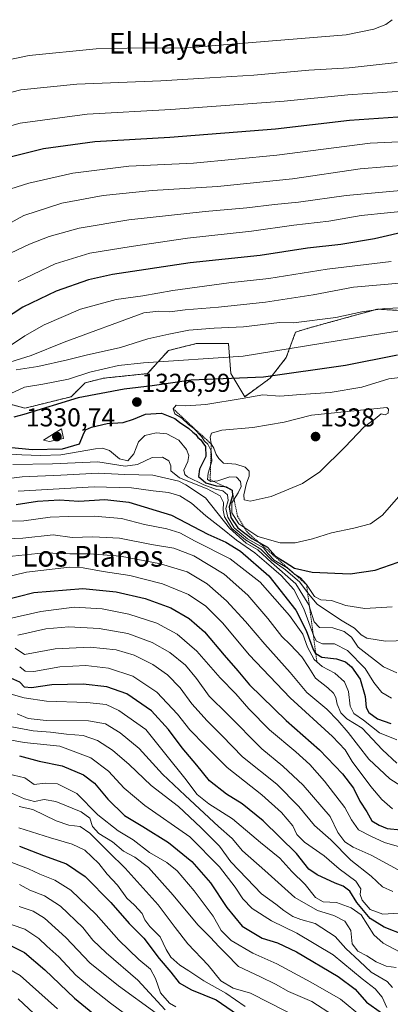
# Model space of a CAD drawing. Units: metres. Extents: x 552935 to 556379, y 4719381 to 4721721.
# Drawn here: x 554601 to 554744, y 4720321 to 4720702 of the extents above; entities that cross this region are included whole.
import ezdxf
from ezdxf.enums import TextEntityAlignment as Align

# ---------------------------------------------------------------- set-up
doc = ezdxf.new("R2010")
doc.units = ezdxf.units.M
doc.header["$MEASUREMENT"] = 0
doc.linetypes.add('TRAZOS', pattern=[0.75, 0.5, -0.25])
for name, color, linetype, lineweight in [('Arbolado forestal', 92, 'TRAZOS', 0), ('Arbolado forestal CxS', 92, 'Continuous', 0), ('Carátula', 7, 'Continuous', 5), ('Curva de nivel maestra', 36, 'Continuous', 30), ('Curva de nivel normal', 36, 'Continuous', 0), ('Escarpado lineal', 39, 'TRAZOS', 0), ('Punto de cota en terreno', 7, 'Continuous', 0), ('Roquedo', 95, 'Continuous', 0), ('Roquedo CxS', 135, 'Continuous', 0), ('Rótulo de punto de cota en terreno', 19, 'Continuous', 0), ('Texto cartográfico', 19, 'Continuous', 0)]:
    doc.layers.add(name, color=color, linetype=linetype, lineweight=lineweight)
doc.styles.add('Arial', font='txt', dxfattribs={"height": 0.2})

# ---------------------------------------------------------------- blocks, each defined once
blk = doc.blocks.new('*U178')
at = {"layer": 'Curva de nivel normal', "color": 36, "linetype": 'Continuous', "lineweight": 0}
blk.add_polyline3d([(554600.38, 4720359.14, 1185), (554605.85, 4720357.3, 1185), (554610.23, 4720354.62, 1185), (554618.48, 4720347.13, 1185), (554627.78, 4720337.27, 1185), (554638.77, 4720328.38, 1185), (554653.38, 4720317.82, 1185)], dxfattribs=at)
blk = doc.blocks.new('*U181')
at = {"layer": 'Curva de nivel normal', "color": 36, "linetype": 'Continuous', "lineweight": 0}
blk.add_polyline3d([(554592.25, 4720353.85, 1180), (554602.6, 4720350.26, 1180), (554608, 4720346.68, 1180), (554611.12, 4720343.77, 1180), (554615.71, 4720339.56, 1180), (554622.31, 4720332.49, 1180), (554628.36, 4720327.54, 1180), (554635.76, 4720321.63, 1180), (554648.99, 4720311.86, 1180)], dxfattribs=at)
blk = doc.blocks.new('*U189')
at = {"layer": 'Curva de nivel normal', "color": 36, "linetype": 'Continuous', "lineweight": 0}
blk.add_polyline3d([(554591.8, 4720337.6, 1170), (554600.87, 4720332.44, 1170), (554615.29, 4720319.45, 1170)], dxfattribs=at)
blk = doc.blocks.new('*U217')
at = {"layer": 'Curva de nivel normal', "color": 36, "linetype": 'Continuous', "lineweight": 0}
blk.add_polyline3d([(554600.54, 4720367.64, 1190), (554604.57, 4720365.38, 1190), (554610.26, 4720363.25, 1190), (554616.41, 4720359.23, 1190), (554625.06, 4720350.96, 1190), (554628.92, 4720346.12, 1190), (554634.01, 4720341.1, 1190), (554646.34, 4720330.51, 1190), (554656.82, 4720319.08, 1190)], dxfattribs=at)
blk = doc.blocks.new('*U222')
at = {"layer": 'Curva de nivel normal', "color": 36, "linetype": 'Continuous', "lineweight": 0}
blk.add_polyline3d([(554599.99, 4720323.35, 1165), (554608.1, 4720315.73, 1165)], dxfattribs=at)
blk = doc.blocks.new('*U225')
at = {"layer": 'Curva de nivel maestra', "color": 36, "linetype": 'Continuous', "lineweight": 30}
blk.add_polyline3d([(554593.73, 4720345.65, 1175), (554602.46, 4720341.33, 1175), (554610.36, 4720334.55, 1175), (554621.8, 4720323.58, 1175), (554641.04, 4720307.9, 1175)], dxfattribs=at)
blk = doc.blocks.new('5PATER')
at = {"layer": 'Carátula', "linetype": 'Continuous', "lineweight": 5}
h = blk.add_hatch(color=250, dxfattribs=at)
edge = h.paths.add_edge_path()
edge.add_ellipse((0, 0.01), major_axis=(-1.33, -1.34), ratio=0.999422, start_angle=0, end_angle=360)

msp = doc.modelspace()

# ---------------------------------------------------------------- linework, layer by layer
at = {"layer": 'Arbolado forestal', "color": 92, "linetype": 'TRAZOS', "lineweight": 0}
msp.add_polyline3d([(554589.27, 4720555.56, 1319.72), (554602.68, 4720551.99, 1323.4), (554620.56, 4720556.46, 1324.25), (554625.92, 4720561.82, 1321.87), (554633.07, 4720563.61, 1321.82), (554650.06, 4720565.39, 1322.16), (554658.11, 4720574.33, 1317.83), (554666.95, 4720576.54, 1317.37), (554668.83, 4720577.01, 1317.13), (554681.35, 4720577.01, 1317.53), (554682.25, 4720565.39, 1323.12), (554687.61, 4720556.46, 1329.2), (554697.44, 4720563.6, 1324.56), (554703.7, 4720571.65, 1321.3), (554707.28, 4720581.48, 1316.54), (554713, 4720583.21, 1315.8), (554726.64, 4720586.97, 1315.11), (554738.93, 4720590.36, 1314.63), (554753.23, 4720589.47, 1315.61)], dxfattribs=at)
at = {"layer": 'Arbolado forestal CxS', "color": 92, "linetype": 'Continuous', "lineweight": 0}
msp.add_polyline3d([(554753.23, 4720589.47, 1315.61), (554738.93, 4720590.36, 1314.63), (554726.64, 4720586.97, 1315.11), (554713, 4720583.21, 1315.8), (554707.28, 4720581.48, 1316.54), (554703.7, 4720571.65, 1321.3), (554697.44, 4720563.6, 1324.56), (554687.61, 4720556.45, 1329.21), (554682.25, 4720565.39, 1323.12), (554681.35, 4720577.01, 1317.53), (554668.84, 4720577.01, 1317.13), (554666.96, 4720576.54, 1317.37), (554658.11, 4720574.33, 1317.83), (554650.06, 4720565.39, 1322.16), (554633.07, 4720563.6, 1321.82), (554625.92, 4720561.82, 1321.87), (554620.56, 4720556.46, 1324.25), (554602.68, 4720551.99, 1323.4), (554589.27, 4720555.56, 1319.72)], dxfattribs=at)
at = {"layer": 'Curva de nivel maestra', "color": 36, "linetype": 'Continuous', "lineweight": 30}
for points in [[(554746.75, 4720664.71, 1275), (554728.13, 4720663.43, 1275), (554699.5, 4720660.02, 1275), (554658.68, 4720656.77, 1275), (554629.64, 4720655.07, 1275), (554609.88, 4720652.42, 1275), (554595.88, 4720648.91, 1275)], [(554751.76, 4720620.82, 1300), (554737.84, 4720617.54, 1300), (554724.77, 4720615.36, 1300), (554711.86, 4720613.91, 1300), (554693.53, 4720611.17, 1300), (554666.53, 4720608.27, 1300), (554636.54, 4720603.72, 1300), (554627.21, 4720601.73, 1300), (554614.77, 4720597.34, 1300), (554601.81, 4720591.05, 1300), (554578.55, 4720575.84, 1300)], [(554746.68, 4720572.55, 1325), (554726.6, 4720568.54, 1325), (554694.9, 4720564.06, 1325), (554666.96, 4720562.79, 1325), (554651.88, 4720560.7, 1325), (554640.97, 4720559.34, 1325), (554623.21, 4720555.95, 1325), (554602.28, 4720549.53, 1325), (554598.37, 4720548.5, 1325)], [(554596.33, 4720536.95, 1325), (554605.4, 4720535.99, 1325), (554617.23, 4720536.29, 1325), (554623.71, 4720538.17, 1325), (554625.12, 4720541.69, 1325), (554626.01, 4720543.58, 1325), (554628.34, 4720544.7, 1325), (554634.44, 4720546.02, 1325), (554640.57, 4720546.47, 1325), (554644.63, 4720547.77, 1325), (554649.2, 4720549.7, 1325), (554655.41, 4720550.04, 1325), (554660.56, 4720548.05, 1325), (554662.43, 4720546.59, 1325), (554665.98, 4720544.14, 1325), (554667.54, 4720542.7, 1325), (554668.69, 4720541.85, 1325), (554669.53, 4720540.69, 1325), (554670.62, 4720539.78, 1325), (554671.39, 4720538.55, 1325), (554672.45, 4720537.14, 1325), (554672.54, 4720533.36, 1325), (554670.12, 4720528.36, 1325), (554669.77, 4720525.55, 1325), (554672.63, 4720523.13, 1325), (554676.58, 4720521.89, 1325), (554679.76, 4720521.66, 1325), (554680.46, 4720521.61, 1325), (554682.72, 4720520.22, 1325), (554682.93, 4720518.02, 1325), (554681.54, 4720513.84, 1325), (554682.27, 4720509.7, 1325), (554685.01, 4720505.63, 1325), (554690.35, 4720501.53, 1325), (554693.19, 4720499.95, 1325), (554696.36, 4720498.2, 1325), (554699.5, 4720494.67, 1325), (554703.24, 4720492.41, 1325), (554706.88, 4720490.06, 1325), (554713.65, 4720488.5, 1325), (554728.34, 4720487.85, 1325)], [(554599.3, 4720514.68, 1300), (554607.54, 4720516, 1300), (554615.96, 4720516.49, 1300), (554623.54, 4720516.05, 1300), (554633.54, 4720516.63, 1300), (554642.79, 4720515.58, 1300), (554659.26, 4720510.54, 1300), (554673.37, 4720503.29, 1300), (554680.26, 4720500.13, 1300), (554685.96, 4720496.6, 1300), (554696.96, 4720487.14, 1300), (554707.31, 4720473.82, 1300), (554711.42, 4720465.95, 1300), (554714.1, 4720458.56, 1300), (554714.97, 4720457.05, 1300), (554715.09, 4720456.98, 1300)], [(554728.34, 4720487.85, 1325), (554738.07, 4720489.25, 1325), (554746.87, 4720492.44, 1325)], [(554587.82, 4720475.98, 1275), (554606.1, 4720480.6, 1275), (554625.08, 4720482.26, 1275), (554637.94, 4720480.93, 1275), (554649.12, 4720478.28, 1275), (554659.09, 4720474.73, 1275), (554666.2, 4720470.61, 1275), (554672.06, 4720465.38, 1275), (554679.68, 4720456.34, 1275), (554684.9, 4720450.29, 1275), (554689.4, 4720444.9, 1275), (554703.69, 4720431.1, 1275), (554716.5, 4720419.7, 1275), (554725.47, 4720410.41, 1275), (554729.61, 4720404.85, 1275), (554732.15, 4720399.93, 1275), (554734.87, 4720395.72, 1275), (554736.72, 4720392.23, 1275), (554739.54, 4720390.62, 1275), (554742.7, 4720389.24, 1275), (554747.9, 4720388.75, 1275)], [(554715.09, 4720456.98, 1300), (554717.36, 4720455.63, 1300), (554723.14, 4720454.93, 1300), (554726.56, 4720453.87, 1300), (554728.91, 4720451.89, 1300), (554732.28, 4720447.16, 1300), (554734.18, 4720440.38, 1300), (554734.52, 4720436.15, 1300), (554735.6, 4720434.13, 1300), (554738.94, 4720431.71, 1300), (554744.11, 4720429.88, 1300)], [(554749.36, 4720348.01, 1250), (554741.55, 4720351.14, 1250), (554736.11, 4720354.46, 1250), (554730.89, 4720360.64, 1250), (554728.28, 4720364.98, 1250), (554725.62, 4720367.01, 1250), (554722.52, 4720368.09, 1250), (554715.61, 4720371.35, 1250), (554712.45, 4720373.52, 1250), (554707.69, 4720379.67, 1250), (554694.79, 4720392.3, 1250), (554686.68, 4720398.89, 1250), (554680.61, 4720402.59, 1250), (554673.98, 4720407.79, 1250), (554669.14, 4720413.82, 1250), (554663.44, 4720420.47, 1250), (554658.21, 4720427.65, 1250), (554651.63, 4720434.84, 1250), (554641.99, 4720441.44, 1250), (554634.26, 4720444.19, 1250), (554625.21, 4720445.16, 1250), (554613.09, 4720444.93, 1250), (554605.18, 4720443.68, 1250), (554602.51, 4720444, 1250), (554600.74, 4720445.9, 1250), (554597.19, 4720447.54, 1250)], [(554600.57, 4720417.41, 1225), (554608.18, 4720415.36, 1225), (554616.99, 4720413.5, 1225), (554625.35, 4720410.11, 1225), (554629.52, 4720406.85, 1225), (554634.72, 4720400.59, 1225), (554641.09, 4720394.34, 1225), (554648.27, 4720390.06, 1225), (554658.17, 4720383.84, 1225), (554667.11, 4720376.5, 1225), (554674.41, 4720368.24, 1225), (554680.72, 4720358.74, 1225), (554686.67, 4720351.54, 1225), (554694.42, 4720346.84, 1225), (554700.27, 4720344.99, 1225), (554707.6, 4720341.48, 1225), (554723.75, 4720331.99, 1225), (554730.26, 4720327.13, 1225), (554734.72, 4720322.08, 1225), (554740.47, 4720317.93, 1225)], [(554600.56, 4720382.44, 1200), (554609.84, 4720378.85, 1200), (554618.74, 4720375.58, 1200), (554625.97, 4720370.66, 1200), (554635.89, 4720360.66, 1200), (554642.9, 4720352.45, 1200), (554648.58, 4720346.8, 1200), (554654.58, 4720338.99, 1200), (554659.1, 4720333.71, 1200), (554662.33, 4720329.52, 1200), (554667.06, 4720326.81, 1200), (554676.6, 4720322.95, 1200), (554701.7, 4720305.7, 1200)]]:
    msp.add_polyline3d(points, dxfattribs=at)
at = {"layer": 'Curva de nivel normal', "color": 36, "linetype": 'Continuous', "lineweight": 0}
for points in [[(554744.58, 4720702.4, 1260), (554742.19, 4720700.57, 1260), (554737.52, 4720698.75, 1260), (554726.85, 4720696.57, 1260), (554665.2, 4720691.53, 1260), (554642.2, 4720691.42, 1260), (554630.22, 4720691.12, 1260), (554604.24, 4720688.51, 1260), (554589.96, 4720685.63, 1260)], [(554585.52, 4720671.21, 1265), (554601.08, 4720675.22, 1265), (554622.68, 4720677.46, 1265), (554655.22, 4720678.68, 1265), (554669.87, 4720679.68, 1265), (554691.13, 4720680.93, 1265), (554712.36, 4720682.83, 1265), (554727.97, 4720683.79, 1265), (554746.6, 4720685.78, 1265)], [(554583.42, 4720657.43, 1270), (554600.86, 4720662.32, 1270), (554626.66, 4720665.78, 1270), (554659.11, 4720667.58, 1270), (554702.88, 4720670.84, 1270), (554727.41, 4720673.34, 1270), (554757.92, 4720675.4, 1270)], [(554755.65, 4720655.46, 1280), (554736.14, 4720654.55, 1280), (554700.04, 4720649.95, 1280), (554667.82, 4720646.86, 1280), (554642.87, 4720645.65, 1280), (554621.21, 4720643.03, 1280), (554604.22, 4720639.17, 1280), (554594.79, 4720636.1, 1280)], [(554751.11, 4720646.27, 1285), (554732.21, 4720644.68, 1285), (554706.07, 4720640.8, 1285), (554677.05, 4720637.78, 1285), (554651.84, 4720636.23, 1285), (554632.87, 4720634.31, 1285), (554616.88, 4720631.35, 1285), (554602.22, 4720626.64, 1285), (554585.8, 4720617.6, 1285)], [(554597.09, 4720612.06, 1290), (554604.4, 4720615.54, 1290), (554612.03, 4720618.49, 1290), (554623.57, 4720621.7, 1290), (554642.88, 4720624.87, 1290), (554672.36, 4720628.21, 1290), (554688.44, 4720629.58, 1290), (554699.18, 4720630.88, 1290), (554708.44, 4720631.76, 1290), (554726.87, 4720634.38, 1290), (554754.92, 4720636.98, 1290)], [(554753, 4720628.66, 1295), (554732.57, 4720626.58, 1295), (554720.08, 4720624.45, 1295), (554706.62, 4720622.8, 1295), (554690.2, 4720620.51, 1295), (554665.53, 4720617.83, 1295), (554643.67, 4720614.6, 1295), (554627.72, 4720612.05, 1295), (554614.38, 4720607.88, 1295), (554600.05, 4720601.01, 1295)], [(554744.18, 4720608.82, 1305), (554719.44, 4720605.79, 1305), (554696.92, 4720602.24, 1305), (554681.53, 4720600.5, 1305), (554659.86, 4720597.56, 1305), (554648.2, 4720595.5, 1305), (554637.87, 4720594.11, 1305), (554624.16, 4720590.37, 1305), (554610.03, 4720584.3, 1305), (554602.6, 4720579.95, 1305), (554596.29, 4720575.7, 1305), (554586.92, 4720570.68, 1305), (554577.85, 4720563.69, 1305), (554562.47, 4720555.99, 1305), (554557.96, 4720551.23, 1305)], [(554748.93, 4720600.58, 1310), (554729.64, 4720598.82, 1310), (554714.04, 4720595.86, 1310), (554695.69, 4720593.03, 1310), (554677.5, 4720591.06, 1310), (554664.59, 4720590.14, 1310), (554658.63, 4720589.28, 1310), (554654.38, 4720589.56, 1310), (554648.58, 4720588.91, 1310), (554617.77, 4720577.5, 1310), (554605.1, 4720572.45, 1310), (554596.88, 4720569.8, 1310)], [(554748.02, 4720590.79, 1315), (554741.73, 4720590.55, 1315), (554732.85, 4720589.34, 1315), (554722.85, 4720587.13, 1315), (554706.52, 4720585.07, 1315)], [(554706.52, 4720585.07, 1315), (554701.02, 4720585.21, 1315), (554687.08, 4720583.55, 1315), (554675.81, 4720582.98, 1315), (554666.01, 4720582.23, 1315), (554658.32, 4720580.66, 1315), (554650.2, 4720578.85, 1315), (554639.54, 4720575.52, 1315), (554626.36, 4720572.51, 1315), (554619.16, 4720570.68, 1315), (554607.58, 4720568.13, 1315), (554599.26, 4720566.86, 1315)], [(554750.06, 4720582.32, 1320), (554736.02, 4720580.18, 1320), (554686.96, 4720572.11, 1320), (554648.44, 4720569.59, 1320), (554638.81, 4720568.58, 1320)], [(554638.81, 4720568.58, 1320), (554627.78, 4720565.98, 1320), (554619.54, 4720563.3, 1320), (554609.54, 4720561.29, 1320), (554602.55, 4720560.14, 1320), (554597.22, 4720557.67, 1320)], [(554749.75, 4720564.12, 1330), (554743.27, 4720563.32, 1330), (554732.87, 4720560.09, 1330), (554720.7, 4720558.08, 1330), (554709.28, 4720557.29, 1330), (554701.14, 4720556.6, 1330), (554694.62, 4720557.15, 1330), (554686.63, 4720555.7, 1330), (554672.56, 4720553.48, 1330), (554664.86, 4720552.94, 1330), (554661.08, 4720553.2, 1330), (554660.01, 4720551.69, 1330), (554660.66, 4720549.82, 1330), (554663.25, 4720548.13, 1330), (554665.86, 4720545.69, 1330), (554667.94, 4720544.1, 1330), (554670.89, 4720541.05, 1330), (554672.09, 4720539.25, 1330), (554673.3, 4720538.08, 1330), (554674.64, 4720535.48, 1330), (554674.84, 4720531.45, 1330), (554673.46, 4720526.83, 1330), (554673.26, 4720524.42, 1330), (554674.47, 4720523.6, 1330), (554677.17, 4720523.91, 1330), (554681.92, 4720525.37, 1330), (554684.48, 4720525.3, 1330), (554685.92, 4720523.67, 1330), (554686.27, 4720521.69, 1330), (554685.12, 4720519.28, 1330), (554682.68, 4720515.35, 1330), (554682.65, 4720511.48, 1330), (554685.36, 4720507.24, 1330), (554692.62, 4720502.3, 1330), (554701.32, 4720499.86, 1330)], [(554689.66, 4720515.96, 1335), (554697.78, 4720517.78, 1335), (554709.96, 4720522.88, 1335), (554716.62, 4720527.36, 1335), (554726.48, 4720537.02, 1335), (554733.6, 4720544.68, 1335), (554738.08, 4720547.82, 1335), (554740.42, 4720549.86, 1335), (554741.89, 4720549.46, 1335), (554743.01, 4720550.1, 1335), (554743.23, 4720551.57, 1335), (554742.52, 4720552.24, 1335), (554713.49, 4720549.25, 1335), (554702.81, 4720546.65, 1335), (554690.72, 4720544.51, 1335), (554678.78, 4720543.54, 1335), (554674.82, 4720542.31, 1335), (554674.2, 4720540.78, 1335), (554674.65, 4720538.14, 1335), (554675.67, 4720536.5, 1335), (554676.55, 4720534.04, 1335), (554677.6, 4720532.52, 1335), (554679.38, 4720530.72, 1335), (554684.13, 4720530.32, 1335), (554687.77, 4720529.23, 1335), (554689.38, 4720527.62, 1335), (554689.39, 4720525.69, 1335), (554688.29, 4720523.02, 1335), (554687.22, 4720518.5, 1335), (554687.46, 4720516.55, 1335), (554689.66, 4720515.96, 1335)], [(554612.2, 4720539.1, 1330), (554617.63, 4720540.25, 1330), (554616.85, 4720544, 1330), (554609.81, 4720539.68, 1330), (554612.2, 4720539.1, 1330)], [(554590.16, 4720534.62, 1320), (554601.47, 4720533.93, 1320), (554608.63, 4720533.69, 1320), (554616.56, 4720533.94, 1320), (554629.96, 4720536.29, 1320), (554632.63, 4720536.54, 1320), (554635.37, 4720535.61, 1320), (554639.2, 4720532.36, 1320), (554642.4, 4720531.68, 1320), (554644.74, 4720534.27, 1320), (554646.55, 4720539.01, 1320), (554649.04, 4720541.49, 1320), (554653.38, 4720542.52, 1320), (554657.54, 4720542.05, 1320), (554662.16, 4720539.56, 1320), (554665.17, 4720536.04, 1320), (554666.07, 4720533.69, 1320), (554665.61, 4720531.36, 1320), (554664.09, 4720528.02, 1320), (554664.45, 4720526.28, 1320), (554665.56, 4720525.38, 1320), (554671.83, 4720522.27, 1320), (554676.31, 4720520.71, 1320), (554679.11, 4720520.07, 1320), (554680.96, 4720518.46, 1320), (554681.16, 4720516.32, 1320), (554680.36, 4720513.2, 1320), (554681.04, 4720509.78, 1320), (554683.57, 4720505.68, 1320), (554688.67, 4720501.47, 1320), (554694.9, 4720497.97, 1320), (554696.73, 4720495.63, 1320), (554699.02, 4720493.2, 1320), (554704, 4720490.18, 1320), (554706.75, 4720487.93, 1320), (554709.13, 4720486.31, 1320), (554711.51, 4720483.69, 1320), (554714.6, 4720479.1, 1320), (554717, 4720477.8, 1320), (554721.12, 4720477.58, 1320), (554726.68, 4720475.68, 1320), (554734.02, 4720474.48, 1320), (554744.55, 4720475.06, 1320)], [(554598.03, 4720530.24, 1315), (554613.33, 4720530.41, 1315), (554630.87, 4720531.19, 1315), (554641.35, 4720529.55, 1315), (554646.11, 4720530.22, 1315), (554651.86, 4720532.94, 1315), (554655.86, 4720533.03, 1315), (554658.24, 4720531.59, 1315), (554659.04, 4720529.68, 1315), (554659.02, 4720527.69, 1315), (554662.4, 4720525.1, 1315), (554673.09, 4720520.72, 1315), (554678.14, 4720518.09, 1315), (554679.46, 4720515.54, 1315), (554679.26, 4720512.55, 1315), (554679.82, 4720510, 1315), (554682.61, 4720505.45, 1315), (554687.87, 4720501.04, 1315), (554693.89, 4720497.39, 1315), (554698.13, 4720493.18, 1315), (554703.32, 4720489.38, 1315), (554708.87, 4720484.6, 1315), (554712.28, 4720480.12, 1315), (554715.58, 4720476.1, 1315), (554724.62, 4720470.03, 1315), (554730.11, 4720466.82, 1315), (554732.57, 4720464.3, 1315), (554734.85, 4720462.98, 1315), (554742.09, 4720461.82, 1315), (554754.58, 4720462.14, 1315)], [(554590.22, 4720523.98, 1310), (554601.56, 4720525.45, 1310), (554616.54, 4720526.04, 1310), (554630.93, 4720526.8, 1310), (554641.27, 4720526.31, 1310), (554652.08, 4720526.08, 1310), (554662.11, 4720523.72, 1310), (554664.88, 4720522.37, 1310), (554672.5, 4720517.35, 1310), (554681.74, 4720505.57, 1310), (554688.21, 4720499.71, 1310), (554692.65, 4720497.18, 1310), (554697.91, 4720492.3, 1310), (554707.31, 4720484, 1310), (554712.42, 4720475.83, 1310), (554714.42, 4720469.32, 1310), (554716.5, 4720467.14, 1310), (554721.72, 4720466.91, 1310), (554726.1, 4720465.51, 1310), (554728.91, 4720463.33, 1310), (554731.44, 4720459.52, 1310), (554741.21, 4720451.84, 1310), (554746.42, 4720449.55, 1310)], [(554701.32, 4720499.86, 1330), (554707.06, 4720499.86, 1330), (554713.84, 4720501.38, 1330), (554721.1, 4720503.74, 1330), (554729.85, 4720505.5, 1330), (554736.19, 4720507.28, 1330), (554740.85, 4720510.53, 1330), (554754.33, 4720525.95, 1330)], [(554600.09, 4720519.94, 1305), (554629.36, 4720521.57, 1305), (554643.87, 4720521.14, 1305), (554652.18, 4720520.04, 1305), (554658.12, 4720519.38, 1305), (554662.54, 4720518.02, 1305), (554666.98, 4720515.28, 1305), (554672.56, 4720510.28, 1305), (554678.41, 4720505.78, 1305), (554684.39, 4720500.93, 1305), (554691.54, 4720496.04, 1305), (554696.02, 4720492.19, 1305), (554701.74, 4720487.24, 1305), (554706.57, 4720481.75, 1305), (554710.47, 4720474.3, 1305), (554714.28, 4720463.72, 1305), (554715.35, 4720461.83, 1305), (554717.63, 4720460.72, 1305), (554722.3, 4720460.78, 1305), (554727.33, 4720458.16, 1305), (554734.22, 4720451.21, 1305), (554737.5, 4720445.85, 1305), (554740.58, 4720441.98, 1305), (554744.39, 4720439.77, 1305)], [(554589.91, 4720508.18, 1295), (554602.19, 4720508.45, 1295), (554612.36, 4720509.86, 1295), (554619.56, 4720510.05, 1295), (554629.42, 4720510.24, 1295), (554640, 4720509.28, 1295), (554648.87, 4720507.01, 1295), (554657.53, 4720505.3, 1295), (554662.48, 4720503.73, 1295), (554668.43, 4720500.53, 1295), (554681.98, 4720493.71, 1295), (554693.55, 4720484.68, 1295), (554704.92, 4720471.78, 1295), (554710.02, 4720464.51, 1295), (554711.86, 4720459.54, 1295), (554714.42, 4720454.67, 1295), (554717.5, 4720452.02, 1295), (554722.49, 4720449.46, 1295), (554726.22, 4720446.02, 1295), (554727.73, 4720442.28, 1295), (554728.41, 4720436.6, 1295), (554729.74, 4720433.77, 1295), (554733.52, 4720431.25, 1295), (554739.76, 4720426.28, 1295), (554746.44, 4720423.66, 1295)], [(554746.44, 4720414.64, 1290), (554740.85, 4720419.72, 1290), (554732.96, 4720428.17, 1290), (554727.13, 4720431.7, 1290), (554724.73, 4720434.04, 1290), (554723.3, 4720437.46, 1290), (554722.84, 4720440.02, 1290), (554721.98, 4720441.74, 1290), (554719.72, 4720443.78, 1290), (554714.96, 4720447.44, 1290), (554712.44, 4720451.63, 1290), (554709.63, 4720455.74, 1290), (554705.13, 4720460.48, 1290), (554701.95, 4720463.59, 1290), (554696.6, 4720470.58, 1290), (554688.76, 4720479.6, 1290), (554679.62, 4720487.79, 1290), (554667.96, 4720494.84, 1290), (554660.22, 4720497.77, 1290), (554651.54, 4720499.27, 1290), (554639.21, 4720501.67, 1290), (554628.87, 4720502.22, 1290), (554620.87, 4720501.94, 1290), (554613.54, 4720502.98, 1290), (554601.88, 4720501.65, 1290), (554588.23, 4720501.23, 1290)], [(554595.39, 4720494.42, 1285), (554610.11, 4720496, 1285), (554620.02, 4720495.56, 1285), (554627.58, 4720495.6, 1285), (554639.55, 4720494.76, 1285), (554655.06, 4720491.78, 1285), (554665.43, 4720488.59, 1285), (554673.14, 4720483.99, 1285), (554680.51, 4720477.43, 1285), (554687.94, 4720469.48, 1285), (554695.33, 4720460.65, 1285), (554705.18, 4720449.62, 1285), (554711.66, 4720441.88, 1285), (554719.4, 4720435.49, 1285), (554723.63, 4720431.04, 1285), (554727.54, 4720426.5, 1285), (554735.58, 4720416.18, 1285), (554743.75, 4720408.57, 1285), (554747.92, 4720405.81, 1285)], [(554589.88, 4720485.25, 1280), (554603.21, 4720488.55, 1280), (554619.87, 4720490.46, 1280), (554625.21, 4720490.22, 1280), (554632.86, 4720488.83, 1280), (554643.15, 4720487.23, 1280), (554655.85, 4720484.02, 1280), (554665.86, 4720479.86, 1280), (554672.54, 4720475.39, 1280), (554679.21, 4720468.72, 1280), (554689.36, 4720456.54, 1280), (554705.18, 4720439.82, 1280), (554721.54, 4720424.86, 1280), (554726.44, 4720419.76, 1280), (554729.18, 4720415.23, 1280), (554736.32, 4720405.5, 1280), (554740.67, 4720400.45, 1280), (554744.77, 4720396.95, 1280)], [(554750.16, 4720381.42, 1270), (554741.59, 4720383.92, 1270), (554736.31, 4720386.38, 1270), (554731.61, 4720388.81, 1270), (554728.85, 4720392.64, 1270), (554726.28, 4720397.44, 1270), (554718.48, 4720407.55, 1270), (554712.75, 4720414.01, 1270), (554707.37, 4720419, 1270), (554697.2, 4720427.47, 1270), (554689.17, 4720435.67, 1270), (554684.2, 4720441.46, 1270), (554678.12, 4720447.56, 1270), (554669.09, 4720457.98, 1270), (554661.5, 4720464.46, 1270), (554653.69, 4720468.73, 1270), (554642.87, 4720472.27, 1270), (554632.48, 4720474.28, 1270), (554621.64, 4720474.92, 1270), (554608.77, 4720473.31, 1270), (554596.87, 4720470.52, 1270)], [(554748.31, 4720372.56, 1265), (554736.54, 4720379.01, 1265), (554729.55, 4720382.08, 1265), (554726.35, 4720384.11, 1265), (554723.66, 4720387.77, 1265), (554720.6, 4720393.95, 1265), (554710.17, 4720406.11, 1265), (554702.4, 4720413.39, 1265), (554694.27, 4720420.11, 1265), (554680.91, 4720433.6, 1265), (554673.86, 4720440.47, 1265), (554669.02, 4720447.31, 1265), (554664.7, 4720452.54, 1265), (554658.68, 4720457.45, 1265), (554651.88, 4720461.32, 1265), (554642.4, 4720464.73, 1265), (554631.29, 4720466.68, 1265), (554619.63, 4720467.42, 1265), (554610.8, 4720466.58, 1265), (554599.86, 4720464.16, 1265)], [(554598.85, 4720459.05, 1260), (554602.55, 4720456.68, 1260), (554614.37, 4720458.87, 1260), (554627.83, 4720459.46, 1260)], [(554627.83, 4720459.46, 1260), (554637.86, 4720458.41, 1260), (554644.87, 4720456.43, 1260), (554652.09, 4720452.79, 1260), (554657.79, 4720448.8, 1260), (554662.65, 4720443.8, 1260), (554667.16, 4720437.56, 1260), (554673.14, 4720430.92, 1260), (554678.91, 4720425.18, 1260), (554686.77, 4720417.05, 1260), (554700, 4720406.39, 1260), (554708.55, 4720397.74, 1260), (554714.57, 4720390.48, 1260), (554720.85, 4720384.86, 1260), (554728.68, 4720377.03, 1260), (554736.55, 4720370.88, 1260), (554740.92, 4720366.74, 1260), (554744.92, 4720364.96, 1260)], [(554600.64, 4720451.9, 1255), (554602.79, 4720450.14, 1255), (554606.14, 4720450.08, 1255), (554616.18, 4720451.9, 1255), (554626.22, 4720452.36, 1255), (554634.93, 4720451.4, 1255), (554644.4, 4720448.24, 1255), (554653.58, 4720442.09, 1255), (554661.61, 4720433.51, 1255), (554666.44, 4720427.52, 1255), (554672.48, 4720421.33, 1255), (554680.84, 4720412.96, 1255), (554694.24, 4720402.33, 1255), (554701.88, 4720395.42, 1255), (554706.15, 4720390.35, 1255), (554707.82, 4720387.02, 1255), (554710.75, 4720383.95, 1255), (554718.32, 4720378.67, 1255), (554724.16, 4720373.66, 1255), (554730.53, 4720368.89, 1255), (554732.56, 4720365.89, 1255), (554732.25, 4720363.73, 1255)], [(554595.54, 4720441.82, 1245), (554602.3, 4720439.81, 1245), (554610.97, 4720438.59, 1245), (554626.59, 4720438.13, 1245), (554634.06, 4720437.24, 1245), (554638.94, 4720435.02, 1245), (554649.38, 4720427.55, 1245), (554657.13, 4720417.98, 1245), (554664.42, 4720408.8, 1245), (554669.22, 4720402.42, 1245), (554673.68, 4720398.86, 1245), (554682.86, 4720393.06, 1245), (554693.74, 4720383.9, 1245), (554701.22, 4720377.75, 1245), (554705.83, 4720372.7, 1245), (554710.96, 4720367.56, 1245), (554714.98, 4720362.55, 1245), (554717.92, 4720360.89, 1245), (554723.11, 4720360.62, 1245), (554728.73, 4720358.63, 1245), (554732.62, 4720355.83, 1245), (554737.53, 4720348.17, 1245), (554741.16, 4720344.96, 1245), (554747.66, 4720341.36, 1245)], [(554599.71, 4720433.7, 1240), (554603.93, 4720431.89, 1240), (554610.88, 4720431.07, 1240), (554627.17, 4720430.95, 1240), (554633.74, 4720429.81, 1240), (554639.47, 4720426.31, 1240), (554646.8, 4720420.21, 1240), (554655.85, 4720410.28, 1240), (554664.55, 4720402.09, 1240), (554677.43, 4720390.11, 1240), (554682.72, 4720385.36, 1240), (554686.78, 4720380.7, 1240), (554695.33, 4720373.07, 1240), (554707.05, 4720362.64, 1240), (554715.69, 4720357.58, 1240), (554722.09, 4720355.66, 1240), (554726.28, 4720353.42, 1240), (554728.59, 4720349.78, 1240), (554729.2, 4720344.66, 1240), (554731.29, 4720341.85, 1240), (554734.87, 4720340, 1240), (554738.4, 4720337.65, 1240), (554742.31, 4720335.99, 1240), (554746.14, 4720335.44, 1240)], [(554597.55, 4720428.62, 1235), (554605.88, 4720427.08, 1235), (554612.54, 4720426.55, 1235), (554618.69, 4720425.78, 1235), (554625.15, 4720425.33, 1235), (554630.7, 4720423.31, 1235), (554636.55, 4720419.55, 1235), (554642.95, 4720414.06, 1235), (554651.51, 4720405.92, 1235), (554662.05, 4720397.79, 1235), (554670.62, 4720389.65, 1235), (554677.93, 4720382.41, 1235), (554682.24, 4720376.4, 1235), (554688.39, 4720369.88, 1235), (554694.14, 4720364.05, 1235), (554699.68, 4720359.99, 1235), (554702.76, 4720357.49, 1235), (554706.21, 4720355.19, 1235), (554709.32, 4720354.05, 1235), (554714.91, 4720352.46, 1235), (554722.63, 4720347.51, 1235), (554726.7, 4720342.89, 1235), (554732.01, 4720337.96, 1235), (554736.49, 4720333.73, 1235), (554742.64, 4720330.06, 1235), (554744.76, 4720327.7, 1235)], [(554593.18, 4720424.31, 1230), (554602.42, 4720422.63, 1230), (554616.16, 4720421.1, 1230), (554628.09, 4720416.61, 1230), (554634.96, 4720411.48, 1230), (554640.96, 4720404.87, 1230), (554649.01, 4720398.16, 1230), (554666.37, 4720386.07, 1230), (554677.9, 4720374.5, 1230), (554683.91, 4720366.6, 1230), (554686.83, 4720362.07, 1230), (554690.48, 4720358.35, 1230), (554697.99, 4720353.53, 1230), (554707.74, 4720348.77, 1230), (554721.82, 4720340.33, 1230), (554733.04, 4720331.07, 1230), (554738.04, 4720327.25, 1230), (554740.72, 4720323.94, 1230), (554742.5, 4720320.05, 1230)], [(554596.04, 4720410.51, 1220), (554602.6, 4720408.89, 1220), (554606.26, 4720406.3, 1220), (554610.47, 4720406.86, 1220), (554615.24, 4720406.62, 1220), (554622.7, 4720402.78, 1220), (554630.81, 4720394.54, 1220), (554638.68, 4720388.38, 1220), (554644.5, 4720384.89, 1220), (554650.81, 4720380.03, 1220), (554657.55, 4720376.13, 1220), (554661.5, 4720372.84, 1220), (554668.04, 4720365.17, 1220), (554675.36, 4720355.35, 1220), (554678.48, 4720349.76, 1220), (554682.4, 4720345.94, 1220), (554690.81, 4720341.05, 1220), (554699.99, 4720336.85, 1220), (554713.17, 4720329.8, 1220), (554724.66, 4720323.16, 1220), (554740.88, 4720309.84, 1220)], [(554596.71, 4720403.31, 1215), (554602.49, 4720400.72, 1215), (554606.32, 4720399.77, 1215), (554610.15, 4720400.54, 1215), (554614.54, 4720399.74, 1215), (554624.41, 4720395.72, 1215), (554627.7, 4720393.28, 1215), (554628.78, 4720390.09, 1215), (554631.2, 4720387.38, 1215), (554636.51, 4720384.07, 1215), (554640.74, 4720380.45, 1215), (554645.11, 4720378.23, 1215), (554650.36, 4720374.17, 1215), (554659.99, 4720363.47, 1215), (554669.45, 4720351.97, 1215), (554674.42, 4720347.09, 1215), (554677.66, 4720343.56, 1215), (554680.29, 4720340.9, 1215), (554685.2, 4720335.84, 1215), (554693.66, 4720331.88, 1215), (554699.48, 4720329.02, 1215), (554704.53, 4720326.13, 1215), (554713.52, 4720322.31, 1215), (554721.96, 4720316.91, 1215)], [(554600.42, 4720397.78, 1210), (554605.7, 4720396.59, 1210), (554614.76, 4720392.28, 1210), (554619.69, 4720390.63, 1210), (554624.01, 4720390.07, 1210), (554627.75, 4720387.45, 1210), (554635.03, 4720380.07, 1210), (554641.44, 4720373.95, 1210), (554654.18, 4720359.73, 1210), (554660.68, 4720351, 1210), (554665.67, 4720344.68, 1210), (554673.51, 4720336.42, 1210), (554678.44, 4720330.28, 1210), (554683.17, 4720327.49, 1210), (554689.86, 4720325.52, 1210), (554697.24, 4720321.82, 1210), (554714.03, 4720313.09, 1210)], [(554600.33, 4720389.52, 1205), (554612.57, 4720385.65, 1205), (554620.97, 4720383.27, 1205), (554625.83, 4720380.89, 1205), (554631.28, 4720375.76, 1205), (554634.49, 4720371.66, 1205), (554638.44, 4720367.37, 1205), (554642.1, 4720362.29, 1205), (554645.04, 4720359.63, 1205), (554647.97, 4720356.43, 1205), (554649.02, 4720353.94, 1205), (554650.93, 4720351.29, 1205), (554654.94, 4720347.36, 1205), (554657.2, 4720342.4, 1205), (554659.05, 4720339.46, 1205), (554662.54, 4720336.4, 1205), (554666, 4720334.2, 1205), (554671.76, 4720330.29, 1205), (554680.36, 4720325.6, 1205), (554687.75, 4720320.44, 1205)], [(554597.55, 4720376.09, 1195), (554604.05, 4720373.73, 1195), (554608.47, 4720371.66, 1195), (554614.16, 4720369.35, 1195), (554620.38, 4720365.4, 1195), (554630.22, 4720356.03, 1195), (554638.94, 4720346.1, 1195), (554646.74, 4720338.58, 1195), (554651.22, 4720334.79, 1195), (554653.17, 4720331.24, 1195), (554655.12, 4720325.66, 1195), (554658.58, 4720321.71, 1195), (554660.93, 4720320.23, 1195)], [(554732.25, 4720363.73, 1255), (554732.96, 4720361.58, 1255), (554736.14, 4720357.87, 1255), (554740.98, 4720356.06, 1255), (554747.32, 4720356.54, 1255)]]:
    msp.add_polyline3d(points, dxfattribs=at)
at = {"layer": 'Escarpado lineal', "color": 39, "linetype": 'TRAZOS', "lineweight": 0}
msp.add_polyline3d([(554660.01, 4720551.69, 1329.13), (554674.65, 4720538.14, 1329.13), (554674.26, 4720524.34, 1329.13), (554679.76, 4720521.66, 1329.13), (554682.72, 4720520.22, 1329.13), (554684.84, 4720510.26, 1329.13), (554688.39, 4720504.22, 1329.13), (554693.19, 4720499.95, 1329.13), (554711.51, 4720483.69, 1329.13), (554715.09, 4720456.98, 1329.13), (554715.53, 4720453.71, 1329.13)], dxfattribs=at)
at = {"layer": 'Roquedo', "color": 95, "linetype": 'Continuous', "lineweight": 0}
msp.add_polyline3d([(554589.27, 4720555.56, 1319.72), (554602.68, 4720551.99, 1323.4), (554620.56, 4720556.46, 1324.25), (554625.92, 4720561.82, 1321.87), (554633.07, 4720563.61, 1321.82), (554650.06, 4720565.39, 1322.16), (554658.11, 4720574.33, 1317.83), (554666.95, 4720576.54, 1317.37), (554668.83, 4720577.01, 1317.13), (554681.35, 4720577.01, 1317.53), (554682.25, 4720565.39, 1323.12), (554687.61, 4720556.46, 1329.2), (554697.44, 4720563.6, 1324.56), (554703.7, 4720571.65, 1321.3), (554707.28, 4720581.48, 1316.54), (554713, 4720583.21, 1315.8), (554726.64, 4720586.97, 1315.11), (554738.93, 4720590.36, 1314.63), (554753.23, 4720589.47, 1315.61)], dxfattribs=at)
at = {"layer": 'Roquedo CxS', "color": 135, "linetype": 'Continuous', "lineweight": 0}
msp.add_polyline3d([(554589.27, 4720555.56, 1319.72), (554602.68, 4720551.99, 1323.4), (554620.56, 4720556.46, 1324.25), (554625.92, 4720561.82, 1321.87), (554633.07, 4720563.6, 1321.82), (554650.06, 4720565.39, 1322.16), (554658.11, 4720574.33, 1317.83), (554666.96, 4720576.54, 1317.37), (554668.84, 4720577.01, 1317.13), (554681.35, 4720577.01, 1317.53), (554682.25, 4720565.39, 1323.12), (554687.61, 4720556.45, 1329.21), (554697.44, 4720563.6, 1324.56), (554703.7, 4720571.65, 1321.3), (554707.28, 4720581.48, 1316.54), (554713, 4720583.21, 1315.8), (554726.64, 4720586.97, 1315.11), (554738.93, 4720590.36, 1314.63), (554753.23, 4720589.47, 1315.61)], dxfattribs=at)

# ---------------------------------------------------------------- block references
at = {"layer": 'Curva de nivel maestra', "color": 36, "linetype": 'Continuous', "lineweight": 30}
msp.add_blockref('*U225', (0, 0), dxfattribs=at)
at = {"layer": 'Curva de nivel normal', "color": 36, "linetype": 'Continuous', "lineweight": 0}
for name in ['*U181', '*U189', '*U222', '*U217', '*U178']:
    msp.add_blockref(name, (0, 0), dxfattribs=at)
at = {"layer": 'Punto de cota en terreno', "linetype": 'Continuous', "lineweight": 0}
for p in [(554645.93, 4720554.38, 1326.99), (554615, 4720541, 1330.74), (554715, 4720541, 1338)]:
    msp.add_blockref('5PATER', p, dxfattribs=at)

# ---------------------------------------------------------------- texts
at = {"layer": 'Rótulo de punto de cota en terreno', "color": 19, "linetype": 'Continuous', "lineweight": 0, "style": 'Arial'}
for s, p in [('1326,99', (554647.69, 4720556.14)), ('1330,74', (554603.06, 4720542.76)), ('1338', (554716.76, 4720542.76))]:
    msp.add_text(s, height=7, dxfattribs=at).set_placement(p, align=Align.BOTTOM_LEFT)
at = {"layer": 'Texto cartográfico', "color": 19, "linetype": 'Continuous', "lineweight": 0, "style": 'Arial'}
for s, p in [('El Hayedal', (554661.96, 4720693.3)), ('Los Planos', (554628.84, 4720494.67))]:
    msp.add_text(s, height=8, dxfattribs=at).set_placement(p, align=Align.MIDDLE_CENTER)

doc.saveas('drawing.dxf')
